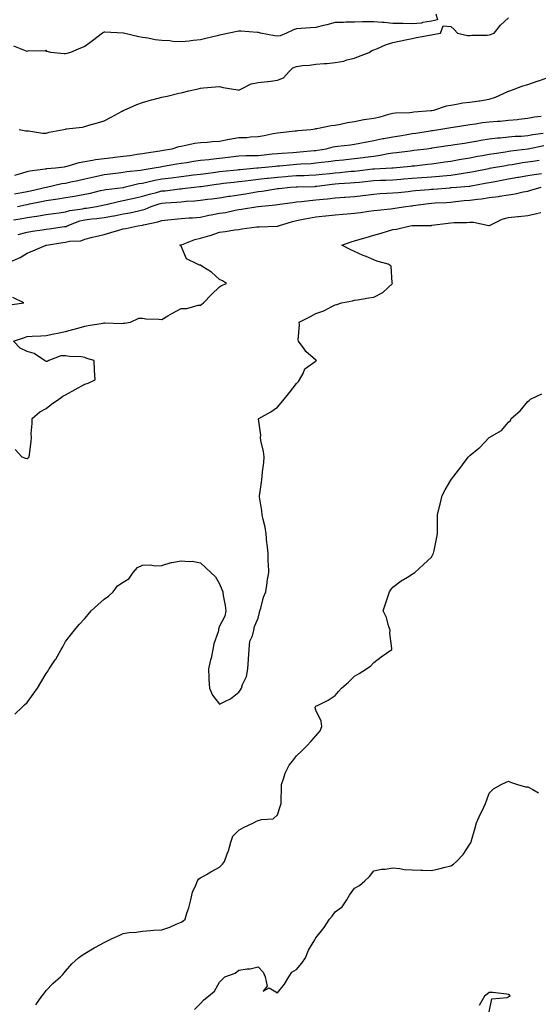
# Model space of a CAD drawing. Units: inches. Extents: x 955283 to 957923, y 7276778 to 7279418.
# Drawn here: x 956874 to 957144, y 7277648 to 7278159 of the extents above; entities that cross this region are included whole.
import ezdxf

# ---------------------------------------------------------------- set-up
doc = ezdxf.new("R2010")
doc.units = ezdxf.units.IN
doc.header["$MEASUREMENT"] = 0
doc.layers.add('Contour_95527276', color=7, linetype='Continuous', true_color=0xbabfab)

msp = doc.modelspace()

# ---------------------------------------------------------------- linework, layer by layer
at = {"layer": 'Contour_95527276'}
for points in [[(957090.25, 7278161.92, 3154), (957091.23, 7278158.74, 3154), (957088.05, 7278158.17, 3154), (957083.49, 7278157.36, 3154), (957082.96, 7278157.01, 3154), (957078.05, 7278156.75, 3154), (957073.14, 7278156.83, 3154), (957073, 7278156.87, 3154), (957068.05, 7278156.93, 3154), (957063.56, 7278157.43, 3154), (957062.53, 7278157.44, 3154), (957058.05, 7278157.85, 3154), (957053.89, 7278157.76, 3154), (957052.27, 7278157.7, 3154), (957048.05, 7278157.61, 3154), (957043.67, 7278157.54, 3154), (957042.45, 7278157.52, 3154), (957038.05, 7278157.45, 3154), (957033.7, 7278156.27, 3154), (957032.01, 7278155.88, 3154), (957028.05, 7278154.88, 3154), (957025.3, 7278154.67, 3154), (957020.39, 7278154.26, 3154), (957018.05, 7278154.1, 3154), (957016.37, 7278153.6, 3154), (957012.75, 7278151.92, 3154), (957009.42, 7278150.55, 3154), (957008.05, 7278150.31, 3154), (957006.57, 7278150.44, 3154), (956999.34, 7278151.92, 3154), (956998.3, 7278152.17, 3154), (956998.05, 7278152.2, 3154), (956997.73, 7278152.24, 3154), (956989, 7278152.87, 3154), (956988.05, 7278152.99, 3154), (956987.17, 7278152.8, 3154), (956982.97, 7278151.92, 3154), (956978.91, 7278151.06, 3154), (956978.05, 7278150.88, 3154), (956976.7, 7278150.57, 3154), (956970.86, 7278149.11, 3154), (956968.05, 7278148.48, 3154), (956964.24, 7278148.11, 3154), (956962.21, 7278147.76, 3154), (956958.05, 7278147.41, 3154), (956953.77, 7278147.64, 3154), (956952.12, 7278147.85, 3154), (956948.05, 7278148.11, 3154), (956944.56, 7278148.43, 3154), (956940.71, 7278149.26, 3154), (956938.05, 7278149.57, 3154), (956936.13, 7278150, 3154), (956928.21, 7278151.92, 3154), (956928.07, 7278151.94, 3154), (956928.03, 7278151.94, 3154), (956918.5, 7278152.37, 3154), (956918.05, 7278152.4, 3154), (956917.72, 7278152.25, 3154), (956917.16, 7278151.92, 3154), (956912.04, 7278147.93, 3154), (956908.05, 7278145.03, 3154), (956905.84, 7278144.13, 3154), (956900.66, 7278141.92, 3154), (956898.68, 7278141.29, 3154), (956898.05, 7278141.14, 3154), (956897.37, 7278141.24, 3154), (956890.48, 7278141.92, 3154), (956888.5, 7278142.37, 3154), (956888.05, 7278143.03, 3154), (956887.39, 7278142.58, 3154), (956878.8, 7278142.67, 3154), (956878.05, 7278142.46, 3154), (956877.32, 7278142.65, 3154), (956871.25, 7278145.12, 3154)], [(956873.89, 7278101.92, 3154), (956877.39, 7278101.26, 3154), (956878.05, 7278101.11, 3154), (956878.83, 7278101.14, 3154), (956886.12, 7278099.99, 3154), (956888.05, 7278100.04, 3154), (956889.54, 7278100.43, 3154), (956897.17, 7278101.92, 3154), (956897.89, 7278102.08, 3154), (956898.05, 7278102.12, 3154), (956898.29, 7278102.16, 3154), (956906.87, 7278103.1, 3154), (956908.05, 7278103.42, 3154), (956910.21, 7278104.08, 3154), (956914.67, 7278105.3, 3154), (956918.05, 7278106.44, 3154), (956921.65, 7278108.32, 3154), (956927.51, 7278111.38, 3154), (956928.05, 7278111.67, 3154), (956928.22, 7278111.75, 3154), (956928.54, 7278111.92, 3154), (956935.04, 7278114.93, 3154), (956938.05, 7278115.93, 3154), (956942.75, 7278117.22, 3154), (956943.56, 7278117.43, 3154), (956948.05, 7278118.59, 3154), (956950.74, 7278119.23, 3154), (956956.81, 7278120.68, 3154), (956958.05, 7278120.97, 3154), (956958.82, 7278121.15, 3154), (956962.01, 7278121.92, 3154), (956966.89, 7278123.08, 3154), (956968.05, 7278123.37, 3154), (956969.63, 7278123.5, 3154), (956975.94, 7278124.03, 3154), (956978.05, 7278124.21, 3154), (956979.89, 7278123.76, 3154), (956987.49, 7278122.48, 3154), (956988.05, 7278122.36, 3154), (956988.71, 7278122.58, 3154), (956994.41, 7278125.56, 3154), (956998.05, 7278126.28, 3154), (957002.9, 7278126.77, 3154), (957003.22, 7278126.75, 3154), (957008.05, 7278127.47, 3154), (957011.28, 7278128.69, 3154), (957014.2, 7278131.92, 3154), (957016.02, 7278133.95, 3154), (957018.05, 7278134.65, 3154), (957021.17, 7278135.05, 3154), (957024.68, 7278135.29, 3154), (957028.05, 7278135.77, 3154), (957032.3, 7278136.17, 3154), (957033.75, 7278136.22, 3154), (957038.05, 7278136.7, 3154), (957042.53, 7278137.44, 3154), (957044.1, 7278137.97, 3154), (957048.05, 7278138.85, 3154), (957050.24, 7278139.73, 3154), (957055.64, 7278141.92, 3154), (957057.05, 7278142.92, 3154), (957058.05, 7278143.17, 3154), (957060.07, 7278143.94, 3154), (957064.16, 7278145.81, 3154), (957068.05, 7278146.99, 3154), (957072.1, 7278147.87, 3154), (957074.53, 7278148.4, 3154), (957078.05, 7278149.17, 3154), (957080.36, 7278149.61, 3154), (957086.97, 7278150.84, 3154), (957088.05, 7278151.04, 3154), (957088.79, 7278151.18, 3154), (957092.75, 7278151.92, 3154), (957094.21, 7278155.76, 3154), (957098.05, 7278155.39, 3154), (957099.85, 7278153.72, 3154), (957101.52, 7278151.92, 3154), (957106.84, 7278150.71, 3154), (957108.05, 7278150.67, 3154), (957109.09, 7278150.88, 3154), (957117, 7278150.87, 3154), (957118.05, 7278151.02, 3154), (957118.79, 7278151.18, 3154), (957120.63, 7278151.92, 3154), (957123.94, 7278156.03, 3154), (957128.05, 7278159.85, 3154)], [(956871.79, 7278078.18, 3153), (956875.31, 7278079.18, 3153), (956878.05, 7278080.01, 3153), (956879.56, 7278080.41, 3153), (956887.52, 7278081.39, 3153), (956888.05, 7278081.51, 3153), (956888.4, 7278081.57, 3153), (956892.75, 7278081.92, 3153), (956897.44, 7278082.53, 3153), (956898.05, 7278082.6, 3153), (956898.93, 7278082.8, 3153), (956905.19, 7278084.78, 3153), (956908.05, 7278085.28, 3153), (956912.03, 7278085.9, 3153), (956913.67, 7278086.3, 3153), (956918.05, 7278086.87, 3153), (956922.55, 7278087.42, 3153), (956923.64, 7278087.51, 3153), (956928.05, 7278088.01, 3153), (956931.51, 7278088.46, 3153), (956935.16, 7278089.03, 3153), (956938.05, 7278089.42, 3153), (956940.16, 7278089.81, 3153), (956947.02, 7278090.89, 3153), (956948.05, 7278091.07, 3153), (956948.77, 7278091.2, 3153), (956953.48, 7278091.92, 3153), (956956.92, 7278093.05, 3153), (956958.05, 7278093.32, 3153), (956959.69, 7278093.56, 3153), (956965.2, 7278094.77, 3153), (956968.05, 7278095.14, 3153), (956971.51, 7278095.38, 3153), (956974.29, 7278095.68, 3153), (956978.05, 7278095.91, 3153), (956982.92, 7278096.79, 3153), (956983.14, 7278096.83, 3153), (956988.05, 7278097.65, 3153), (956992.17, 7278097.8, 3153), (956994.14, 7278098.01, 3153), (956998.05, 7278098.17, 3153), (957001.16, 7278098.81, 3153), (957005.86, 7278099.73, 3153), (957008.05, 7278100.18, 3153), (957009.61, 7278100.36, 3153), (957017.33, 7278101.2, 3153), (957018.05, 7278101.28, 3153), (957018.62, 7278101.35, 3153), (957025.35, 7278101.92, 3153), (957027.69, 7278102.28, 3153), (957028.05, 7278102.33, 3153), (957028.53, 7278102.4, 3153), (957035.96, 7278104.01, 3153), (957038.05, 7278104.22, 3153), (957040.84, 7278104.71, 3153), (957044.44, 7278105.53, 3153), (957048.05, 7278106.09, 3153), (957052.95, 7278107.02, 3153), (957053.16, 7278107.03, 3153), (957058.05, 7278107.8, 3153), (957061.46, 7278108.51, 3153), (957065.99, 7278109.86, 3153), (957068.05, 7278110.35, 3153), (957069.38, 7278110.59, 3153), (957076.86, 7278110.73, 3153), (957078.05, 7278110.89, 3153), (957078.94, 7278111.03, 3153), (957087.8, 7278111.67, 3153), (957088.05, 7278111.7, 3153), (957088.25, 7278111.72, 3153), (957089.35, 7278111.92, 3153), (957095.8, 7278114.17, 3153), (957098.05, 7278114.56, 3153), (957101.13, 7278115, 3153), (957104.28, 7278115.69, 3153), (957108.05, 7278116.13, 3153), (957112.9, 7278116.77, 3153), (957113.17, 7278116.8, 3153), (957118.05, 7278117.55, 3153), (957121.33, 7278118.64, 3153), (957127.74, 7278121.61, 3153), (957128.05, 7278121.73, 3153), (957128.2, 7278121.77, 3153), (957128.78, 7278121.92, 3153), (957135.42, 7278124.55, 3153), (957138.05, 7278125.29, 3153), (957143.01, 7278126.96, 3153), (957143.14, 7278127.01, 3153), (957148.05, 7278128.75, 3153)], [(956871.51, 7278068.46, 3152), (956875.31, 7278069.18, 3152), (956878.05, 7278069.72, 3152), (956879.87, 7278070.1, 3152), (956887.91, 7278071.92, 3152), (956888.01, 7278071.96, 3152), (956888.05, 7278071.97, 3152), (956888.1, 7278071.97, 3152), (956896.15, 7278073.82, 3152), (956898.05, 7278074.1, 3152), (956900.81, 7278074.68, 3152), (956904.51, 7278075.46, 3152), (956908.05, 7278076.21, 3152), (956912.7, 7278077.27, 3152), (956913.59, 7278077.46, 3152), (956918.05, 7278078.44, 3152), (956921.13, 7278078.84, 3152), (956925.6, 7278079.47, 3152), (956928.05, 7278079.8, 3152), (956929.84, 7278080.13, 3152), (956936.92, 7278080.79, 3152), (956938.05, 7278080.96, 3152), (956938.84, 7278081.13, 3152), (956944.06, 7278081.92, 3152), (956947.39, 7278082.58, 3152), (956948.05, 7278082.7, 3152), (956948.98, 7278082.85, 3152), (956955.9, 7278084.07, 3152), (956958.05, 7278084.42, 3152), (956960.97, 7278084.84, 3152), (956964.54, 7278085.43, 3152), (956968.05, 7278085.9, 3152), (956972.5, 7278086.37, 3152), (956973.46, 7278086.51, 3152), (956978.05, 7278086.95, 3152), (956982.46, 7278087.51, 3152), (956983.81, 7278087.68, 3152), (956988.05, 7278088.22, 3152), (956991.6, 7278088.37, 3152), (956994.44, 7278088.31, 3152), (956998.05, 7278088.44, 3152), (957001.2, 7278088.77, 3152), (957005.33, 7278089.2, 3152), (957008.05, 7278089.48, 3152), (957010.32, 7278089.65, 3152), (957016.12, 7278089.99, 3152), (957018.05, 7278090.13, 3152), (957019.71, 7278090.26, 3152), (957027.1, 7278090.97, 3152), (957028.05, 7278091.05, 3152), (957028.82, 7278091.15, 3152), (957033.44, 7278091.92, 3152), (957037.07, 7278092.9, 3152), (957038.05, 7278093.07, 3152), (957039.36, 7278093.23, 3152), (957046.02, 7278093.95, 3152), (957048.05, 7278094.2, 3152), (957050.9, 7278094.77, 3152), (957054.45, 7278095.52, 3152), (957058.05, 7278096.22, 3152), (957062.8, 7278097.17, 3152), (957063.35, 7278097.22, 3152), (957068.05, 7278098.01, 3152), (957071.42, 7278098.55, 3152), (957075.44, 7278099.31, 3152), (957078.05, 7278099.75, 3152), (957079.93, 7278100.04, 3152), (957087.4, 7278101.27, 3152), (957088.05, 7278101.36, 3152), (957088.53, 7278101.44, 3152), (957091.83, 7278101.92, 3152), (957097.15, 7278102.82, 3152), (957098.05, 7278102.96, 3152), (957099.27, 7278103.14, 3152), (957105.83, 7278104.14, 3152), (957108.05, 7278104.45, 3152), (957110.93, 7278104.8, 3152), (957114.53, 7278105.44, 3152), (957118.05, 7278105.8, 3152), (957122.33, 7278106.2, 3152), (957123.69, 7278106.28, 3152), (957128.05, 7278106.71, 3152), (957132.81, 7278107.16, 3152), (957133.38, 7278107.25, 3152), (957138.05, 7278107.75, 3152), (957141.58, 7278108.39, 3152), (957145.02, 7278108.89, 3152)], [(956873.11, 7278061.92, 3151), (956877.15, 7278062.82, 3151), (956878.05, 7278063, 3151), (956879.41, 7278063.28, 3151), (956885.52, 7278064.45, 3151), (956888.05, 7278064.99, 3151), (956891.68, 7278065.55, 3151), (956894.09, 7278065.88, 3151), (956898.05, 7278066.53, 3151), (956902.65, 7278067.32, 3151), (956903.64, 7278067.51, 3151), (956908.05, 7278068.28, 3151), (956911.05, 7278068.92, 3151), (956916.28, 7278070.15, 3151), (956918.05, 7278070.54, 3151), (956919.2, 7278070.77, 3151), (956927.91, 7278071.78, 3151), (956928.05, 7278071.8, 3151), (956928.15, 7278071.82, 3151), (956928.55, 7278071.92, 3151), (956936.17, 7278073.8, 3151), (956938.05, 7278074.11, 3151), (956940.8, 7278074.67, 3151), (956944.42, 7278075.55, 3151), (956948.05, 7278076.24, 3151), (956953, 7278076.87, 3151), (956953.09, 7278076.88, 3151), (956958.05, 7278077.53, 3151), (956961.98, 7278077.99, 3151), (956964.44, 7278078.31, 3151), (956968.05, 7278078.75, 3151), (956970.85, 7278079.12, 3151), (956975.84, 7278079.71, 3151), (956978.05, 7278080, 3151), (956979.77, 7278080.2, 3151), (956987.13, 7278081, 3151), (956988.05, 7278081.1, 3151), (956988.78, 7278081.19, 3151), (956997.45, 7278081.92, 3151), (956998, 7278081.97, 3151), (956998.05, 7278081.97, 3151), (956998.11, 7278081.98, 3151), (957007.09, 7278082.88, 3151), (957008.05, 7278082.97, 3151), (957009.19, 7278083.06, 3151), (957016.23, 7278083.74, 3151), (957018.05, 7278083.87, 3151), (957020.16, 7278084.03, 3151), (957025.65, 7278084.32, 3151), (957028.05, 7278084.5, 3151), (957031.03, 7278084.9, 3151), (957034.67, 7278085.3, 3151), (957038.05, 7278085.79, 3151), (957042.33, 7278086.2, 3151), (957043.62, 7278086.35, 3151), (957048.05, 7278086.75, 3151), (957052.61, 7278087.36, 3151), (957053.64, 7278087.51, 3151), (957058.05, 7278088.09, 3151), (957061.45, 7278088.52, 3151), (957065.54, 7278089.41, 3151), (957068.05, 7278089.78, 3151), (957069.97, 7278090, 3151), (957077.01, 7278090.88, 3151), (957078.05, 7278091, 3151), (957078.88, 7278091.09, 3151), (957085.6, 7278091.92, 3151), (957087.76, 7278092.21, 3151), (957088.05, 7278092.26, 3151), (957088.45, 7278092.32, 3151), (957096.47, 7278093.5, 3151), (957098.05, 7278093.74, 3151), (957100.19, 7278094.06, 3151), (957105.12, 7278094.85, 3151), (957108.05, 7278095.27, 3151), (957112.13, 7278096, 3151), (957113.67, 7278096.3, 3151), (957118.05, 7278097.05, 3151), (957122.41, 7278097.56, 3151), (957123.76, 7278097.63, 3151), (957128.05, 7278098.07, 3151), (957131.59, 7278098.38, 3151), (957134.6, 7278098.47, 3151), (957138.05, 7278098.74, 3151), (957140.76, 7278099.21, 3151), (957146.03, 7278099.9, 3151)], [(956871.06, 7278054.93, 3150), (956874.5, 7278055.47, 3150), (956878.05, 7278056.16, 3150), (956883.04, 7278056.93, 3150), (956883.06, 7278056.93, 3150), (956888.05, 7278057.77, 3150), (956891.72, 7278058.25, 3150), (956894.81, 7278058.68, 3150), (956898.05, 7278059.11, 3150), (956900.21, 7278059.76, 3150), (956906.83, 7278060.7, 3150), (956908.05, 7278060.98, 3150), (956908.89, 7278061.08, 3150), (956914.04, 7278061.92, 3150), (956917.38, 7278062.59, 3150), (956918.05, 7278062.74, 3150), (956919.08, 7278062.95, 3150), (956925.46, 7278064.51, 3150), (956928.05, 7278064.95, 3150), (956931.98, 7278065.85, 3150), (956933.72, 7278066.25, 3150), (956938.05, 7278067.25, 3150), (956941.65, 7278068.32, 3150), (956945.34, 7278069.21, 3150), (956948.05, 7278069.96, 3150), (956949.85, 7278070.12, 3150), (956957.2, 7278071.07, 3150), (956958.05, 7278071.15, 3150), (956958.75, 7278071.22, 3150), (956964.75, 7278071.92, 3150), (956967.73, 7278072.24, 3150), (956968.05, 7278072.28, 3150), (956968.47, 7278072.34, 3150), (956976.46, 7278073.51, 3150), (956978.05, 7278073.72, 3150), (956980.07, 7278073.94, 3150), (956985.4, 7278074.57, 3150), (956988.05, 7278074.87, 3150), (956991.38, 7278075.25, 3150), (956994.31, 7278075.66, 3150), (956998.05, 7278076.06, 3150), (957002.69, 7278076.56, 3150), (957003.33, 7278076.64, 3150), (957008.05, 7278077.13, 3150), (957012.49, 7278077.48, 3150), (957013.71, 7278077.58, 3150), (957018.05, 7278077.94, 3150), (957021.9, 7278078.07, 3150), (957024.32, 7278078.19, 3150), (957028.05, 7278078.33, 3150), (957031.26, 7278078.71, 3150), (957035.22, 7278079.09, 3150), (957038.05, 7278079.41, 3150), (957040.39, 7278079.58, 3150), (957046.3, 7278080.17, 3150), (957048.05, 7278080.31, 3150), (957049.51, 7278080.46, 3150), (957057.53, 7278081.4, 3150), (957058.05, 7278081.46, 3150), (957058.5, 7278081.47, 3150), (957067.42, 7278081.92, 3150), (957068.01, 7278081.96, 3150), (957068.05, 7278081.96, 3150), (957068.1, 7278081.97, 3150), (957077.1, 7278082.87, 3150), (957078.05, 7278082.97, 3150), (957079.24, 7278083.11, 3150), (957086.16, 7278083.81, 3150), (957088.05, 7278084.03, 3150), (957090.51, 7278084.38, 3150), (957094.93, 7278085.04, 3150), (957098.05, 7278085.47, 3150), (957102.38, 7278086.25, 3150), (957103.49, 7278086.48, 3150), (957108.05, 7278087.24, 3150), (957112.01, 7278087.96, 3150), (957114.51, 7278088.38, 3150), (957118.05, 7278089.01, 3150), (957120.54, 7278089.43, 3150), (957126.49, 7278090.36, 3150), (957128.05, 7278090.61, 3150), (957129.18, 7278090.79, 3150), (957138.02, 7278091.89, 3150), (957138.05, 7278091.89, 3150), (957138.07, 7278091.9, 3150), (957138.19, 7278091.92, 3150), (957146.44, 7278093.53, 3150)], [(956873.48, 7278047.35, 3149), (956878.05, 7278048.64, 3149), (956880.87, 7278049.1, 3149), (956885.95, 7278049.82, 3149), (956888.05, 7278050.15, 3149), (956889.58, 7278050.39, 3149), (956897.58, 7278051.45, 3149), (956898.05, 7278051.52, 3149), (956898.37, 7278051.6, 3149), (956898.9, 7278051.92, 3149), (956905.5, 7278054.47, 3149), (956908.05, 7278055.06, 3149), (956911.61, 7278055.48, 3149), (956914.25, 7278055.72, 3149), (956918.05, 7278056.21, 3149), (956922.91, 7278057.06, 3149), (956923.26, 7278057.13, 3149), (956928.05, 7278058.04, 3149), (956931.36, 7278058.61, 3149), (956935.85, 7278059.72, 3149), (956938.05, 7278060.15, 3149), (956939.42, 7278060.55, 3149), (956942.51, 7278061.92, 3149), (956946.68, 7278063.29, 3149), (956948.05, 7278063.67, 3149), (956949.96, 7278063.83, 3149), (956955.82, 7278064.15, 3149), (956958.05, 7278064.35, 3149), (956960.74, 7278064.61, 3149), (956965.03, 7278064.94, 3149), (956968.05, 7278065.23, 3149), (956971.83, 7278065.7, 3149), (956974.08, 7278065.89, 3149), (956978.05, 7278066.43, 3149), (956982.76, 7278067.21, 3149), (956983.44, 7278067.31, 3149), (956988.05, 7278068.03, 3149), (956991.43, 7278068.54, 3149), (956995.34, 7278069.21, 3149), (956998.05, 7278069.63, 3149), (957000.08, 7278069.89, 3149), (957007.19, 7278071.06, 3149), (957008.05, 7278071.18, 3149), (957008.71, 7278071.26, 3149), (957014.93, 7278071.92, 3149), (957017.84, 7278072.13, 3149), (957018.05, 7278072.15, 3149), (957018.29, 7278072.16, 3149), (957027.59, 7278072.38, 3149), (957028.05, 7278072.39, 3149), (957028.59, 7278072.46, 3149), (957036.42, 7278073.55, 3149), (957038.05, 7278073.74, 3149), (957040, 7278073.87, 3149), (957045.83, 7278074.14, 3149), (957048.05, 7278074.3, 3149), (957050.73, 7278074.6, 3149), (957054.94, 7278075.03, 3149), (957058.05, 7278075.38, 3149), (957061.65, 7278075.52, 3149), (957064.35, 7278075.62, 3149), (957068.05, 7278075.79, 3149), (957072.23, 7278076.1, 3149), (957073.75, 7278076.22, 3149), (957078.05, 7278076.54, 3149), (957088.05, 7278077.3, 3149), (957092.29, 7278077.68, 3149), (957094.01, 7278077.88, 3149), (957098.05, 7278078.26, 3149), (957101.31, 7278078.66, 3149), (957105.56, 7278079.43, 3149), (957108.05, 7278079.76, 3149), (957109.86, 7278080.11, 3149), (957117.77, 7278081.64, 3149), (957118.05, 7278081.7, 3149), (957118.24, 7278081.73, 3149), (957119.29, 7278081.92, 3149), (957126.72, 7278083.25, 3149), (957128.05, 7278083.47, 3149), (957129.88, 7278083.75, 3149), (957135.3, 7278084.67, 3149), (957138.05, 7278085.07, 3149), (957141.83, 7278085.7, 3149), (957143.98, 7278085.99, 3149)], [(956869.29, 7278033.16, 3148), (956874.52, 7278035.45, 3148), (956878.05, 7278037.75, 3148), (956881.11, 7278038.86, 3148), (956887.93, 7278041.8, 3148), (956888.05, 7278041.85, 3148), (956888.23, 7278041.92, 3148), (956896.69, 7278043.28, 3148), (956898.05, 7278043.47, 3148), (956900.09, 7278043.96, 3148), (956905.93, 7278044.04, 3148), (956908.05, 7278044.97, 3148), (956912.11, 7278045.98, 3148), (956913.58, 7278046.39, 3148), (956918.05, 7278047.43, 3148), (956921.53, 7278048.44, 3148), (956925.78, 7278049.65, 3148), (956928.05, 7278050.31, 3148), (956929.41, 7278050.56, 3148), (956935.63, 7278051.92, 3148), (956937.8, 7278052.17, 3148), (956938.05, 7278052.22, 3148), (956938.48, 7278052.35, 3148), (956946.03, 7278053.94, 3148), (956948.05, 7278054.68, 3148), (956951.09, 7278054.96, 3148), (956954.65, 7278055.32, 3148), (956958.05, 7278055.62, 3148), (956962.09, 7278055.96, 3148), (956963.89, 7278056.08, 3148), (956968.05, 7278056.45, 3148), (956972.49, 7278057.48, 3148), (956973.74, 7278057.61, 3148), (956978.05, 7278058.43, 3148), (956981.09, 7278058.88, 3148), (956986.11, 7278059.98, 3148), (956988.05, 7278060.3, 3148), (956989.49, 7278060.48, 3148), (956997.81, 7278061.92, 3148), (956998.02, 7278061.95, 3148), (956998.05, 7278061.95, 3148), (956998.09, 7278061.96, 3148), (957007.12, 7278062.85, 3148), (957008.05, 7278062.97, 3148), (957009.25, 7278063.12, 3148), (957015.94, 7278064.03, 3148), (957018.05, 7278064.28, 3148), (957020.63, 7278064.5, 3148), (957024.91, 7278065.06, 3148), (957028.05, 7278065.31, 3148), (957031.88, 7278065.75, 3148), (957034.09, 7278065.88, 3148), (957038.05, 7278066.39, 3148), (957042.83, 7278066.7, 3148), (957043.25, 7278066.72, 3148), (957048.05, 7278067.04, 3148), (957052.38, 7278067.59, 3148), (957053.94, 7278067.81, 3148), (957058.05, 7278068.36, 3148), (957061.38, 7278068.59, 3148), (957064.89, 7278068.76, 3148), (957068.05, 7278068.97, 3148), (957070.71, 7278069.26, 3148), (957075.88, 7278069.75, 3148), (957078.05, 7278069.99, 3148), (957079.79, 7278070.18, 3148), (957086.94, 7278070.81, 3148), (957088.05, 7278070.92, 3148), (957088.99, 7278070.98, 3148), (957097.8, 7278071.67, 3148), (957098.05, 7278071.69, 3148), (957098.26, 7278071.71, 3148), (957101.08, 7278071.92, 3148), (957107.58, 7278072.39, 3148), (957108.05, 7278072.46, 3148), (957108.71, 7278072.58, 3148), (957115.98, 7278073.99, 3148), (957118.05, 7278074.38, 3148), (957121.06, 7278074.93, 3148), (957124.43, 7278075.54, 3148), (957128.05, 7278076.2, 3148), (957132.9, 7278077.07, 3148), (957133.26, 7278077.13, 3148), (957138.05, 7278077.99, 3148), (957141.44, 7278078.53, 3148), (957145.17, 7278079.04, 3148)], [(956871.89, 7277935.76, 3147), (956875.28, 7277931.92, 3147), (956877.31, 7277931.18, 3147), (956878.05, 7277931.11, 3147), (956878.58, 7277931.39, 3147), (956879.23, 7277931.92, 3147), (956879.35, 7277933.22, 3147), (956880.14, 7277939.83, 3147), (956880.32, 7277941.92, 3147), (956880.24, 7277944.11, 3147), (956880.71, 7277949.26, 3147), (956880.63, 7277951.92, 3147), (956884.73, 7277955.24, 3147), (956888.05, 7277957.13, 3147), (956890.75, 7277959.22, 3147), (956894.53, 7277961.92, 3147), (956896.55, 7277963.42, 3147), (956898.05, 7277964.2, 3147), (956903.05, 7277966.92, 3147), (956908.05, 7277969.71, 3147), (956909.77, 7277970.2, 3147), (956913.45, 7277971.92, 3147), (956913.05, 7277976.92, 3147), (956912.82, 7277981.92, 3147), (956909.18, 7277983.05, 3147), (956908.05, 7277983.47, 3147), (956906.18, 7277983.79, 3147), (956900.12, 7277983.99, 3147), (956898.05, 7277984.47, 3147), (956895.53, 7277984.44, 3147), (956889.36, 7277981.92, 3147), (956888.51, 7277981.46, 3147), (956888.05, 7277981.45, 3147), (956887.72, 7277981.59, 3147), (956887.14, 7277981.92, 3147), (956881.74, 7277985.61, 3147), (956878.05, 7277986.71, 3147), (956874.51, 7277988.38, 3147), (956871.05, 7277991.92, 3147), (956876.23, 7277993.74, 3147), (956878.05, 7277994.41, 3147), (956880.74, 7277994.61, 3147), (956885.21, 7277994.76, 3147), (956888.05, 7277994.99, 3147), (956891.93, 7277995.8, 3147), (956893.82, 7277996.15, 3147), (956898.05, 7277997.09, 3147), (956901.85, 7277998.12, 3147), (956905.07, 7277998.94, 3147), (956908.05, 7277999.72, 3147), (956909.76, 7278000.21, 3147), (956917.56, 7278001.43, 3147), (956918.05, 7278001.54, 3147), (956918.4, 7278001.57, 3147), (956927.35, 7278001.22, 3147), (956928.05, 7278001.26, 3147), (956928.67, 7278001.3, 3147), (956931.77, 7278001.92, 3147), (956936.07, 7278003.9, 3147), (956938.05, 7278004, 3147), (956939.7, 7278003.57, 3147), (956946.5, 7278003.47, 3147), (956948.05, 7278003.2, 3147), (956951.2, 7278005.07, 3147), (956953.51, 7278006.46, 3147), (956958.05, 7278009.01, 3147), (956961.05, 7278008.92, 3147), (956966.89, 7278010.76, 3147), (956968.05, 7278010.68, 3147), (956968.73, 7278011.24, 3147), (956969.61, 7278011.92, 3147), (956973.79, 7278016.18, 3147), (956978.05, 7278020.21, 3147), (956979.11, 7278020.86, 3147), (956981.64, 7278021.92, 3147), (956979.49, 7278023.36, 3147), (956978.05, 7278023.96, 3147), (956973.89, 7278027.76, 3147), (956969.3, 7278030.67, 3147), (956968.05, 7278031.52, 3147), (956967.67, 7278031.54, 3147), (956966.64, 7278031.92, 3147), (956960.79, 7278034.66, 3147), (956958.05, 7278041.25, 3147), (956957.71, 7278041.58, 3147), (956957.42, 7278041.92, 3147), (956957.97, 7278042, 3147), (956958.05, 7278042.01, 3147), (956958.17, 7278042.04, 3147), (956965.14, 7278044.83, 3147), (956968.05, 7278045.44, 3147), (956972.99, 7278046.86, 3147), (956973.09, 7278046.88, 3147), (956978.05, 7278048.65, 3147), (956980.96, 7278049.01, 3147), (956985.9, 7278049.77, 3147), (956988.05, 7278050.05, 3147), (956989.65, 7278050.32, 3147), (956997.45, 7278051.32, 3147), (956998.05, 7278051.41, 3147), (956998.54, 7278051.43, 3147), (957007.82, 7278051.69, 3147), (957008.05, 7278051.7, 3147), (957008.23, 7278051.74, 3147), (957008.64, 7278051.92, 3147), (957015.85, 7278054.12, 3147), (957018.05, 7278054.63, 3147), (957021.38, 7278055.25, 3147), (957024.17, 7278055.8, 3147), (957028.05, 7278056.52, 3147), (957032.95, 7278057.02, 3147), (957033.17, 7278057.04, 3147), (957038.05, 7278057.52, 3147), (957042.06, 7278057.91, 3147), (957044.2, 7278058.07, 3147), (957048.05, 7278058.43, 3147), (957051.15, 7278058.82, 3147), (957055.59, 7278059.46, 3147), (957058.05, 7278059.77, 3147), (957059.98, 7278059.99, 3147), (957066.86, 7278060.73, 3147), (957068.05, 7278060.86, 3147), (957069, 7278060.97, 3147), (957074.68, 7278061.92, 3147), (957077.67, 7278062.3, 3147), (957078.05, 7278062.34, 3147), (957078.53, 7278062.4, 3147), (957086.5, 7278063.47, 3147), (957088.05, 7278063.64, 3147), (957089.89, 7278063.76, 3147), (957095.93, 7278064.04, 3147), (957098.05, 7278064.18, 3147), (957100.56, 7278064.43, 3147), (957105.02, 7278064.95, 3147), (957108.05, 7278065.23, 3147), (957111.89, 7278065.76, 3147), (957114.03, 7278065.94, 3147), (957118.05, 7278066.56, 3147), (957122.81, 7278067.16, 3147), (957123.42, 7278067.29, 3147), (957128.05, 7278067.97, 3147), (957131.52, 7278068.45, 3147), (957135.65, 7278069.52, 3147), (957138.05, 7278069.93, 3147), (957139.66, 7278070.31, 3147), (957144.95, 7278071.92, 3147)], [(956871.69, 7277798.28, 3146), (956875.44, 7277801.92, 3146), (956876.72, 7277803.25, 3146), (956878.05, 7277804.41, 3146), (956881.18, 7277808.79, 3146), (956883.44, 7277811.92, 3146), (956885.24, 7277814.73, 3146), (956888.05, 7277819.45, 3146), (956889.03, 7277820.94, 3146), (956889.59, 7277821.92, 3146), (956892.67, 7277826.54, 3146), (956892.98, 7277826.99, 3146), (956895.74, 7277831.92, 3146), (956896.59, 7277833.38, 3146), (956898.05, 7277836.09, 3146), (956900.64, 7277839.33, 3146), (956902.69, 7277841.92, 3146), (956905.11, 7277844.86, 3146), (956908.05, 7277848.11, 3146), (956909.86, 7277850.11, 3146), (956911.31, 7277851.92, 3146), (956914.88, 7277855.09, 3146), (956918.05, 7277858.06, 3146), (956920.42, 7277859.55, 3146), (956922.77, 7277861.92, 3146), (956925.04, 7277864.93, 3146), (956928.05, 7277866.87, 3146), (956931.11, 7277868.86, 3146), (956933.22, 7277871.92, 3146), (956935.4, 7277874.57, 3146), (956938.05, 7277875.77, 3146), (956942.01, 7277875.88, 3146), (956944.62, 7277875.35, 3146), (956948.05, 7277875.46, 3146), (956952.89, 7277877.08, 3146), (956953.2, 7277877.07, 3146), (956958.05, 7277878.01, 3146), (956962.42, 7277877.55, 3146), (956963.87, 7277877.74, 3146), (956968.05, 7277876.98, 3146), (956970.64, 7277874.51, 3146), (956973.57, 7277871.92, 3146), (956975.86, 7277869.73, 3146), (956978.05, 7277865.95, 3146), (956979.28, 7277863.15, 3146), (956979.77, 7277861.92, 3146), (956979.96, 7277860.01, 3146), (956980.95, 7277854.82, 3146), (956981.19, 7277851.92, 3146), (956980.69, 7277849.28, 3146), (956978.05, 7277844.04, 3146), (956977.49, 7277842.48, 3146), (956977.43, 7277841.92, 3146), (956977.24, 7277841.11, 3146), (956975.12, 7277834.85, 3146), (956974.59, 7277831.92, 3146), (956973.59, 7277827.46, 3146), (956973.38, 7277826.59, 3146), (956972.35, 7277821.92, 3146), (956972.53, 7277817.44, 3146), (956972.5, 7277816.37, 3146), (956972.72, 7277811.92, 3146), (956974.27, 7277808.14, 3146), (956978.05, 7277803.52, 3146), (956981.4, 7277805.27, 3146), (956983.72, 7277806.25, 3146), (956988.05, 7277809.74, 3146), (956988.9, 7277811.07, 3146), (956989.33, 7277811.92, 3146), (956989.93, 7277813.8, 3146), (956992.07, 7277817.9, 3146), (956992.78, 7277821.92, 3146), (956993.04, 7277826.91, 3146), (956993.04, 7277826.93, 3146), (956993.33, 7277831.92, 3146), (956993.79, 7277836.18, 3146), (956995.13, 7277839, 3146), (956995.76, 7277841.92, 3146), (956996.12, 7277843.85, 3146), (956998.05, 7277848.16, 3146), (956998.75, 7277851.22, 3146), (956999.01, 7277851.92, 3146), (956999.46, 7277853.33, 3146), (957000.89, 7277859.08, 3146), (957002.03, 7277861.92, 3146), (957002.71, 7277866.58, 3146), (957002.78, 7277867.19, 3146), (957003.53, 7277871.92, 3146), (957003.39, 7277876.58, 3146), (957003.34, 7277877.21, 3146), (957003.22, 7277881.92, 3146), (957002.74, 7277886.61, 3146), (957002.65, 7277887.32, 3146), (957002.16, 7277891.92, 3146), (957001.65, 7277895.52, 3146), (957000.62, 7277899.35, 3146), (957000.16, 7277901.92, 3146), (957000.04, 7277903.91, 3146), (956998.8, 7277911.17, 3146), (956998.74, 7277911.92, 3146), (956998.85, 7277912.72, 3146), (956999.96, 7277920.01, 3146), (957000.21, 7277921.92, 3146), (957000.37, 7277924.24, 3146), (957001.03, 7277928.94, 3146), (957001.21, 7277931.92, 3146), (957000.82, 7277934.69, 3146), (956999.51, 7277940.46, 3146), (956999.26, 7277941.92, 3146), (956999.39, 7277943.26, 3146), (956998.31, 7277951.66, 3146), (956998.35, 7277951.92, 3146), (957004.64, 7277955.33, 3146), (957008.05, 7277957.81, 3146), (957010.06, 7277959.91, 3146), (957011.51, 7277961.92, 3146), (957014.48, 7277965.49, 3146), (957018.05, 7277969.99, 3146), (957018.99, 7277970.98, 3146), (957019.58, 7277971.92, 3146), (957021.43, 7277975.3, 3146), (957022.27, 7277977.7, 3146), (957027.58, 7277981.45, 3146), (957028.05, 7277981.83, 3146), (957028.11, 7277981.86, 3146), (957028.27, 7277981.92, 3146), (957028.16, 7277982.03, 3146), (957028.05, 7277982.06, 3146), (957026.55, 7277983.42, 3146), (957022.84, 7277986.71, 3146), (957021.87, 7277988.1, 3146), (957019.02, 7277991.92, 3146), (957018.89, 7277992.76, 3146), (957019.49, 7278000.48, 3146), (957019.33, 7278001.92, 3146), (957025.16, 7278004.81, 3146), (957028.05, 7278006.34, 3146), (957032.14, 7278007.83, 3146), (957036.02, 7278009.89, 3146), (957038.05, 7278010.83, 3146), (957038.96, 7278011.01, 3146), (957041.4, 7278011.92, 3146), (957046.99, 7278012.98, 3146), (957048.05, 7278013.21, 3146), (957049.58, 7278013.45, 3146), (957055.53, 7278014.44, 3146), (957058.05, 7278014.84, 3146), (957062.78, 7278017.19, 3146), (957067.81, 7278021.92, 3146), (957067.63, 7278022.34, 3146), (957067.15, 7278031.02, 3146), (957065.62, 7278031.92, 3146), (957059.69, 7278033.56, 3146), (957058.05, 7278034.19, 3146), (957054.09, 7278035.88, 3146), (957052.61, 7278036.48, 3146), (957048.05, 7278038.56, 3146), (957045.75, 7278039.62, 3146), (957041.45, 7278041.92, 3146), (957046.44, 7278043.53, 3146), (957048.05, 7278044.03, 3146), (957051.06, 7278044.93, 3146), (957054.12, 7278045.85, 3146), (957058.05, 7278047, 3146), (957061.85, 7278048.12, 3146), (957065.2, 7278049.07, 3146), (957068.05, 7278049.9, 3146), (957069.85, 7278050.12, 3146), (957076.96, 7278051.92, 3146), (957077.96, 7278052.01, 3146), (957078.05, 7278052.03, 3146), (957078.17, 7278052.04, 3146), (957087.86, 7278052.11, 3146), (957088.05, 7278052.13, 3146), (957088.28, 7278052.15, 3146), (957096.68, 7278053.29, 3146), (957098.05, 7278053.42, 3146), (957099.71, 7278053.58, 3146), (957106.43, 7278053.54, 3146), (957108.05, 7278053.73, 3146), (957109.86, 7278053.73, 3146), (957117.92, 7278052.05, 3146), (957118.05, 7278052.05, 3146), (957118.25, 7278052.12, 3146), (957124.69, 7278055.28, 3146), (957128.05, 7278056.15, 3146), (957132.85, 7278056.72, 3146), (957133.2, 7278056.77, 3146), (957138.05, 7278057.3, 3146), (957141.92, 7278058.05, 3146), (957144.92, 7278058.8, 3146)], [(956869.09, 7278010.88, 3148), (956876.38, 7278011.92, 3148), (956870.74, 7278014.61, 3148)], [(956882.59, 7277647.38, 3145), (956885.73, 7277651.92, 3145), (956886.73, 7277653.24, 3145), (956888.05, 7277654.93, 3145), (956891.5, 7277658.47, 3145), (956895.37, 7277661.92, 3145), (956896.71, 7277663.26, 3145), (956898.05, 7277664.92, 3145), (956901.25, 7277668.72, 3145), (956904.77, 7277671.92, 3145), (956906.65, 7277673.32, 3145), (956908.05, 7277674.1, 3145), (956912.88, 7277677.09, 3145), (956913.56, 7277677.43, 3145), (956918.05, 7277679.87, 3145), (956919.46, 7277680.51, 3145), (956922.19, 7277681.92, 3145), (956926.31, 7277683.66, 3145), (956928.05, 7277684.48, 3145), (956931.06, 7277684.93, 3145), (956934.78, 7277685.19, 3145), (956938.05, 7277685.75, 3145), (956942.13, 7277686, 3145), (956943.73, 7277686.24, 3145), (956948.05, 7277686.45, 3145), (956952.15, 7277687.82, 3145), (956955.44, 7277689.31, 3145), (956958.05, 7277690.36, 3145), (956959, 7277690.97, 3145), (956960.21, 7277691.92, 3145), (956961.1, 7277694.97, 3145), (956962.08, 7277697.89, 3145), (956963.14, 7277701.92, 3145), (956964.03, 7277705.94, 3145), (956965.7, 7277709.57, 3145), (956966.48, 7277711.92, 3145), (956967.17, 7277712.8, 3145), (956968.05, 7277713.31, 3145), (956971.3, 7277715.17, 3145), (956973.53, 7277716.44, 3145), (956978.05, 7277719.01, 3145), (956979.51, 7277720.46, 3145), (956980.52, 7277721.92, 3145), (956981.92, 7277725.79, 3145), (956982.63, 7277727.34, 3145), (956983.82, 7277731.92, 3145), (956984.97, 7277735, 3145), (956988.05, 7277738.22, 3145), (956990.49, 7277739.48, 3145), (956995.64, 7277741.92, 3145), (956997.2, 7277742.77, 3145), (956998.05, 7277743.1, 3145), (956999.86, 7277743.73, 3145), (957005.86, 7277744.11, 3145), (957008.05, 7277746.03, 3145), (957009.53, 7277750.44, 3145), (957009.93, 7277751.92, 3145), (957009.98, 7277753.85, 3145), (957010.15, 7277759.82, 3145), (957010.2, 7277761.92, 3145), (957011.46, 7277765.33, 3145), (957012.16, 7277767.81, 3145), (957014.16, 7277771.92, 3145), (957015.95, 7277774.02, 3145), (957018.05, 7277776.74, 3145), (957020.72, 7277779.25, 3145), (957023.26, 7277781.92, 3145), (957025.66, 7277784.31, 3145), (957028.05, 7277787.19, 3145), (957030.31, 7277789.66, 3145), (957031.17, 7277791.92, 3145), (957030.86, 7277794.73, 3145), (957028.05, 7277800.42, 3145), (957027.7, 7277801.57, 3145), (957027.69, 7277801.92, 3145), (957027.79, 7277802.18, 3145), (957028.05, 7277802.45, 3145), (957029.18, 7277803.05, 3145), (957034.36, 7277805.61, 3145), (957038.05, 7277808.01, 3145), (957039.86, 7277810.11, 3145), (957041.33, 7277811.92, 3145), (957045.01, 7277814.96, 3145), (957048.05, 7277818.13, 3145), (957050.45, 7277819.52, 3145), (957054.33, 7277821.92, 3145), (957056.51, 7277823.46, 3145), (957058.05, 7277825.21, 3145), (957061.85, 7277828.12, 3145), (957067.53, 7277831.92, 3145), (957067.54, 7277832.43, 3145), (957066.5, 7277840.37, 3145), (957066.54, 7277841.92, 3145), (957065.7, 7277844.27, 3145), (957064.65, 7277848.52, 3145), (957062.96, 7277851.92, 3145), (957064.26, 7277855.71, 3145), (957065.42, 7277859.29, 3145), (957066.31, 7277861.92, 3145), (957066.98, 7277862.99, 3145), (957068.05, 7277864.28, 3145), (957072.37, 7277867.6, 3145), (957075.64, 7277869.51, 3145), (957078.05, 7277871.01, 3145), (957078.55, 7277871.42, 3145), (957079.37, 7277871.92, 3145), (957083.99, 7277875.98, 3145), (957088.05, 7277879.85, 3145), (957088.76, 7277881.21, 3145), (957089.11, 7277881.92, 3145), (957089.38, 7277883.25, 3145), (957090.6, 7277889.37, 3145), (957091.1, 7277891.92, 3145), (957091.15, 7277895.02, 3145), (957091.19, 7277898.78, 3145), (957091.26, 7277901.92, 3145), (957092.24, 7277906.11, 3145), (957092.52, 7277907.45, 3145), (957093.61, 7277911.92, 3145), (957095.16, 7277914.81, 3145), (957098.05, 7277919.87, 3145), (957098.96, 7277921.01, 3145), (957099.67, 7277921.92, 3145), (957103.33, 7277926.64, 3145), (957105.1, 7277928.97, 3145), (957107.34, 7277931.92, 3145), (957107.67, 7277932.3, 3145), (957108.05, 7277932.7, 3145), (957112.65, 7277936.52, 3145), (957113.09, 7277936.88, 3145), (957118.05, 7277941.92, 3145), (957124.35, 7277945.62, 3145), (957128.05, 7277949.88, 3145), (957129.09, 7277950.88, 3145), (957129.36, 7277951.92, 3145), (957134.06, 7277955.91, 3145), (957138.05, 7277960.74, 3145), (957138.8, 7277961.17, 3145), (957139.4, 7277961.92, 3145), (957145.28, 7277964.69, 3145)], [(956965.01, 7277644.96, 3144), (956968.05, 7277648.09, 3144), (956969.88, 7277650.09, 3144), (956972.22, 7277651.92, 3144), (956975.38, 7277654.59, 3144), (956978.05, 7277659.21, 3144), (956979.29, 7277660.68, 3144), (956980.72, 7277661.92, 3144), (956986.13, 7277663.84, 3144), (956988.05, 7277665.45, 3144), (956992.27, 7277666.14, 3144), (956993.88, 7277666.09, 3144), (956998.05, 7277667.15, 3144), (957000.63, 7277664.5, 3144), (957001.78, 7277661.92, 3144), (957002.78, 7277657.19, 3144), (957000.67, 7277654.54, 3144), (957003.72, 7277656.25, 3144), (957008.05, 7277653.75, 3144), (957011.81, 7277658.16, 3144), (957013.94, 7277661.92, 3144), (957015.48, 7277664.49, 3144), (957018.05, 7277665.88, 3144), (957020.79, 7277669.18, 3144), (957022.68, 7277671.92, 3144), (957024.18, 7277675.79, 3144), (957027.42, 7277681.29, 3144), (957027.75, 7277681.92, 3144), (957027.89, 7277682.08, 3144), (957028.05, 7277682.26, 3144), (957032.3, 7277687.67, 3144), (957035.08, 7277691.92, 3144), (957036.43, 7277693.54, 3144), (957038.05, 7277695.72, 3144), (957041.6, 7277698.37, 3144), (957044.05, 7277701.92, 3144), (957045.56, 7277704.41, 3144), (957048.05, 7277708, 3144), (957050.62, 7277709.35, 3144), (957053.46, 7277711.92, 3144), (957055.91, 7277714.06, 3144), (957058.05, 7277717.07, 3144), (957062.08, 7277717.89, 3144), (957064.04, 7277717.91, 3144), (957068.05, 7277718.52, 3144), (957071.7, 7277718.27, 3144), (957073.88, 7277717.75, 3144), (957078.05, 7277717.53, 3144), (957082.55, 7277717.42, 3144), (957083.51, 7277717.38, 3144), (957088.05, 7277717.27, 3144), (957091.96, 7277718.01, 3144), (957095.11, 7277718.98, 3144), (957098.05, 7277719.66, 3144), (957099.52, 7277720.45, 3144), (957101.05, 7277721.92, 3144), (957104.43, 7277725.54, 3144), (957108.05, 7277730.95, 3144), (957108.44, 7277731.53, 3144), (957108.6, 7277731.92, 3144), (957108.82, 7277732.69, 3144), (957110.7, 7277739.27, 3144), (957111.51, 7277741.92, 3144), (957113.43, 7277746.54, 3144), (957114.33, 7277748.2, 3144), (957116.18, 7277751.92, 3144), (957116.64, 7277753.33, 3144), (957118.05, 7277757.37, 3144), (957120.29, 7277759.68, 3144), (957124.27, 7277761.92, 3144), (957126.89, 7277763.08, 3144), (957128.05, 7277763.59, 3144), (957129.12, 7277762.99, 3144), (957132.64, 7277761.92, 3144), (957136.85, 7277760.72, 3144), (957138.05, 7277760.65, 3144), (957140.76, 7277759.21, 3144), (957143.68, 7277757.55, 3144)], [(957118.05, 7277643.83, 3144), (957119.38, 7277650.59, 3144), (957127.42, 7277651.3, 3144), (957128.05, 7277651.61, 3144), (957128.25, 7277651.72, 3144), (957128.87, 7277651.92, 3144), (957128.57, 7277652.44, 3144), (957128.05, 7277652.91, 3144), (957127.05, 7277652.92, 3144), (957119.98, 7277653.85, 3144), (957118.05, 7277653.86, 3144), (957116.96, 7277653.01, 3144), (957115.6, 7277651.92, 3144), (957112.85, 7277647.12, 3144)]]:
    msp.add_polyline3d(points, dxfattribs=at)

doc.saveas('drawing.dxf')
